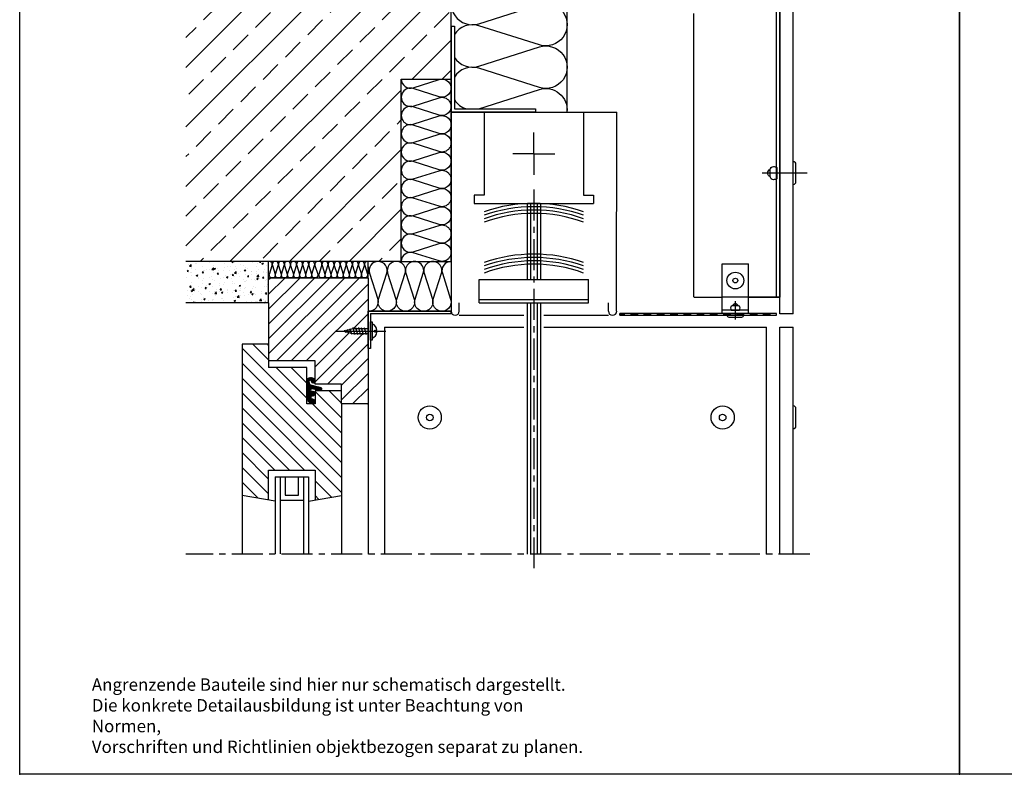
# Model space of a CAD drawing. Units: millimetres. Extents: x 3687 to 6522, y -626 to 978.
# Drawn here: x 3687 to 4281, y -626 to -170 of the extents above; entities that cross this region are included whole.
import ezdxf

# ---------------------------------------------------------------- set-up
doc = ezdxf.new("R2010")
doc.units = ezdxf.units.MM
doc.header["$LTSCALE"] = 15
for name, pattern in [('MITTE', [2, 1.25, -0.25, 0.25, -0.25]), ('MITTE2', [28.575, 19.05, -3.175, 3.175, -3.175]), ('VERDECKT2', [4.7625, 3.175, -1.5875])]:
    doc.linetypes.add(name, pattern=pattern)
for name, color, linetype in [('ACHSEN', 4, 'MITTE'), ('ACHSEN-2', 4, 'MITTE2'), ('AUFBAU', 9, 'Continuous'), ('BEFESTIGUNG', 255, 'Continuous'), ('DAEMMUNG', 200, 'Continuous'), ('KANTEN', 3, 'Continuous'), ('PLATTEN', 9, 'Continuous'), ('PROFIL', 9, 'Continuous'), ('PROFILE', 7, 'Continuous'), ('RAHMEN', 7, 'Continuous'), ('SCHRAFFUR', 200, 'Continuous'), ('TXT-BWM', 255, 'Continuous'), ('VERDECKT-2', 6, 'VERDECKT2'), ('WAND', 5, 'Continuous')]:
    doc.layers.add(name, color=color, linetype=linetype)
doc.styles.get("Standard").update_dxf_attribs({"font": 'ARIALN.TTF', "width": 0.85})

# ---------------------------------------------------------------- blocks, each defined once
blk = doc.blocks.new('*X1')
at = {"color": 0}
for p, q in [((540.41, 1510.28), (600.41, 1570.28)), ((584.41, 1563.26), (593.85, 1572.7)), ((584.41, 1572.24), (584.87, 1572.7)), ((540.41, 1501.3), (600.41, 1561.3)), ((561.41, 1540.26), (579.85, 1558.7)), ((561.41, 1549.24), (570.87, 1558.7)), ((561.41, 1558.22), (561.89, 1558.7)), ((540.41, 1492.32), (600.41, 1552.32)), ((540.41, 1537.22), (547.89, 1544.7)), ((540.41, 1528.24), (556.41, 1544.24)), ((540.41, 1483.34), (600.41, 1543.34)), ((540.41, 1519.26), (557.85, 1536.7)), ((562.75, 1496.7), (600.41, 1534.36)), ((571.73, 1496.7), (600.41, 1525.38)), ((580.71, 1496.7), (600.41, 1516.4)), ((584.41, 1491.42), (600.41, 1507.42)), ((584.41, 1482.44), (600.41, 1498.44)), ((546.5, 1480.45), (556.41, 1490.36)), ((590.78, 1479.82), (600.41, 1489.46)), ((554.13, 1479.1), (556.41, 1481.38))]:
    blk.add_line(p, q, dxfattribs=at)
blk = doc.blocks.new('*X0')
at = {"color": 0}
for p, q in [((509.95, 262.09), (512.4, 264.54)), ((509.95, 261.64), (512.82, 264.52)), ((509.95, 261.19), (513.19, 264.43)), ((509.95, 260.74), (511.28, 262.08)), ((509.95, 260.3), (511.34, 261.69)), ((510.01, 262.6), (511.89, 264.48)), ((510.33, 263.37), (511.12, 264.16)), ((512.02, 262.82), (513.51, 264.31)), ((512.39, 262.74), (513.8, 264.15)), ((512.64, 262.54), (514.06, 263.96)), ((512.8, 262.25), (514.29, 263.74)), ((512.84, 261.85), (514.49, 263.49)), ((512.97, 261.52), (514.66, 263.21)), ((513.16, 261.27), (514.8, 262.9)), ((513.43, 261.09), (514.9, 262.55)), ((513.78, 260.99), (514.94, 262.15)), ((514.32, 261.08), (514.85, 261.61)), ((509.95, 259.85), (511.41, 261.31)), ((509.95, 259.4), (511.48, 260.93)), ((509.95, 258.95), (511.55, 260.55)), ((509.95, 258.5), (511.62, 260.18)), ((509.95, 258.05), (511.98, 260.09)), ((509.95, 257.6), (512.34, 260)), ((509.95, 257.15), (512.7, 259.91)), ((509.95, 256.7), (513.06, 259.82)), ((509.95, 256.25), (513.42, 259.73)), ((509.95, 255.81), (513.78, 259.64)), ((509.95, 255.36), (514.14, 259.55)), ((509.95, 254.91), (512.27, 257.23)), ((509.95, 254.46), (512.24, 256.75)), ((509.95, 254.01), (512.39, 256.45)), ((509.95, 253.56), (512.63, 256.25)), ((509.95, 253.11), (513, 256.16)), ((509.97, 252.68), (513.58, 256.29)), ((510.02, 252.29), (513.94, 256.21)), ((510.1, 251.92), (514.24, 256.06)), ((510.2, 251.57), (514.49, 255.86)), ((510.32, 251.24), (514.69, 255.61)), ((512.69, 257.66), (514.5, 259.46)), ((513.18, 257.69), (514.86, 259.37)), ((513.5, 257.56), (515.22, 259.28)), ((513.86, 257.47), (515.58, 259.19)), ((514.22, 257.38), (515.94, 259.1)), ((514.57, 257.29), (516.3, 259.01)), ((514.93, 257.2), (516.66, 258.93)), ((515.29, 257.11), (517.02, 258.84)), ((515.65, 257.02), (517.38, 258.75)), ((516.01, 256.93), (517.74, 258.66)), ((516.37, 256.84), (518.12, 258.59)), ((516.73, 256.75), (518.42, 258.45)), ((517.09, 256.66), (518.65, 258.23)), ((517.45, 256.58), (518.81, 257.94)), ((517.84, 256.52), (518.87, 257.55)), ((510.46, 250.93), (514.84, 255.31)), ((510.62, 250.64), (512.41, 252.43)), ((510.79, 250.36), (512.48, 252.05)), ((510.98, 250.1), (512.66, 251.78)), ((511.18, 249.85), (512.92, 251.59)), ((511.4, 249.62), (513.28, 251.5)), ((511.63, 249.4), (513.71, 251.49)), ((511.87, 249.2), (514.05, 251.38)), ((512.13, 249.01), (514.33, 251.21)), ((512.41, 248.84), (514.56, 250.99)), ((512.7, 248.68), (514.75, 250.73)), ((513, 248.53), (514.88, 250.41)), ((513.27, 253.29), (514.93, 254.95)), ((513.41, 248.49), (514.94, 250.02)), ((513.74, 253.31), (514.9, 254.48)), ((513.95, 248.58), (514.84, 249.48))]:
    blk.add_line(p, q, dxfattribs=at)
blk = doc.blocks.new('*X6')
at = {"color": 0}
for p, q in [((411.87, -2865.92), (457.62, -2820.17)), ((411.87, -2856.94), (448.64, -2820.17)), ((411.87, -2847.96), (439.66, -2820.17)), ((411.87, -2838.98), (430.68, -2820.17)), ((411.87, -2830), (421.7, -2820.17)), ((411.87, -2821.02), (412.72, -2820.17)), ((416.6, -2870.17), (466.6, -2820.17)), ((425.58, -2870.17), (471.87, -2823.88)), ((434.56, -2870.17), (471.87, -2832.86)), ((463.02, -2850.7), (471.87, -2841.84)), ((439.87, -2873.84), (460.6, -2853.12)), ((439.87, -2882.82), (469, -2853.7)), ((447.5, -2884.17), (471.87, -2859.8)), ((455.87, -2884.78), (471.87, -2868.78)), ((455.87, -2893.76), (471.87, -2877.76)), ((462.45, -2896.17), (471.87, -2886.74)), ((471.43, -2896.17), (471.87, -2895.72))]:
    blk.add_line(p, q, dxfattribs=at)
blk = doc.blocks.new('L')
at = {"layer": 'PROFIL'}
for p, q in [((0, 52), (0, 0)), ((0, 52), (2, 52)), ((2, 52), (2, 2)), ((51, 0), (0, 0)), ((2, 2), (51, 2)), ((51, 2), (51, 0))]:
    blk.add_line(p, q, dxfattribs=at)

msp = doc.modelspace()

# ---------------------------------------------------------------- hatches: boundary and pattern name
at = {"layer": 'DAEMMUNG'}
h = msp.add_hatch(dxfattribs=at)
h.set_pattern_fill('ANSI33', color=256, scale=4)
h.set_pattern_definition([(45, (538.165, -7e-15), (-17.96051, 17.96051), []), (45, (556.125, -7e-15), (-17.96051, 17.96051), [12.7, -6.35])])
h.paths.add_polyline_path([(3917.35, -206.32), (3947.35, -206.32), (3947.35, -133.51), (3944.41, -134.91), (3894.41, -134.9), (3888.19, -133.05), (3886.72, -133.51), (3885.64, -133.51), (3885.28, -132.41), (3881.72, -133.51), (3880.64, -133.51), (3880.28, -132.41), (3876.72, -133.51), (3875.68, -133.51), (3875.56, -132.96), (3866.72, -133.51), (3865.66, -133.51), (3865.54, -132.97), (3856.92, -133.51), (3854.47, -132.26), (3854.47, -131.65), (3849.5, -131.65), (3844.07, -126.65), (3849.5, -121.65), (3854.47, -121.65), (3854.47, -121.03), (3856.92, -119.79), (3865.54, -120.33), (3865.66, -119.79), (3866.72, -119.79), (3875.56, -120.34), (3875.68, -119.79), (3876.72, -119.79), (3880.28, -120.89), (3880.64, -119.79), (3881.72, -119.79), (3885.28, -120.89), (3885.64, -119.79), (3886.72, -119.79), (3888.19, -120.25), (3894.41, -118.4), (3944.41, -118.39), (3947.35, -119.79), (3947.35, -48.15), (3787.35, -48.15), (3787.35, -316.32), (3917.35, -316.32)])
at = {"layer": 'SCHRAFFUR', "linetype": 'Continuous'}
h = msp.add_hatch(dxfattribs=at)
h.set_pattern_fill('AR-CONC', color=256, scale=0.05)
h.set_pattern_definition([(50, (226.317, -10.684), (9.109233, -0.796954), [0.9525, -10.4775]), (355, (226.317, -10.684), (-1.76217, 9.552842), [0.762, -8.38203]), (100.45144, (227.076, -10.7505), (7.347062, 8.755888), [0.8095, -8.904512]), (46.1842, (226.317, -8.144), (13.553952, -2.102116), [1.42875, -15.71625]), (96.63556, (227.446, -8.319), (11.870207, 12.371306), [1.21425, -13.35678]), (351.18415, (226.317, -8.144), (11.870207, 12.371306), [1.143, -12.572987]), (21, (227.587, -8.779), (7.58072, -5.11326), [0.9525, -10.4775]), (326, (227.587, -8.779), (3.090101, 9.209398), [0.762, -8.382]), (71.45144, (228.219, -9.205), (10.67082, 4.096138), [0.8095, -8.904497]), (37.5, (226.317, -10.684), (0.1544302, 4.227752), [0, -8.2804, 0, -8.509, 0, -8.41375]), (7.5, (226.317, -10.684), (3.340983, 5.009029), [0, -4.8514, 0, -8.0899, 0, -3.20675]), (327.5, (223.485, -10.684), (6.7795298, -0.2864372), [0, -3.175, 0, -9.906, 0, -13.1445]), (317.5, (222.215, -10.684), (7.406459, 1.271325), [0, -4.1275, 0, -6.5786, 0, -9.3345])])
h.paths.add_polyline_path([(3837.27, -341.32), (3787.35, -341.32), (3787.35, -316.32), (3837.27, -316.32)])

# ---------------------------------------------------------------- linework, layer by layer
for p in [(3687.07, -625.74), (4254.07, -625.74)]:
    msp.add_point(p)
at = {"layer": 'ACHSEN'}
for p, q in [((3997.32, -272.88), (3997.32, -501.31)), ((4163.78, -492.85), (3787.35, -492.85))]:
    msp.add_line(p, q, dxfattribs=at)
at = {"layer": 'ACHSEN-2'}
for p, q in [((4162.34, -263.02), (4135.18, -263.02)), ((4118.91, -351.42), (4118.91, -340.34)), ((3878.03, -358.32), (3907.96, -358.32))]:
    msp.add_line(p, q, dxfattribs=at)
at = {"layer": 'AUFBAU'}
for p, q in [((3947.35, -226.32), (3947.35, -346.32)), ((3947.35, -226.32), (4047.3, -226.32)), ((3967.32, -226.32), (3967.32, -276.32)), ((4027.32, -226.32), (4027.32, -276.32)), ((4047.27, -346.32), (4047.3, -226.32)), ((3997.32, -251.32), (3997.32, -238.58)), ((3997.32, -251.32), (3984.59, -251.32)), ((3997.32, -251.32), (3997.32, -264.05)), ((3997.32, -251.32), (4010.06, -251.32)), ((3967.32, -276.32), (3961.32, -276.32)), ((3961.32, -276.32), (3961.32, -281.32)), ((4027.32, -276.32), (4033.32, -276.32)), ((4033.32, -276.32), (4033.32, -281.32)), ((3961.32, -281.32), (4033.32, -281.32)), ((3993.32, -281.32), (3993.32, -327.32)), ((3995.32, -281.32), (3995.32, -327.32)), ((3999.32, -281.32), (3999.32, -327.32)), ((4001.32, -281.32), (4001.32, -327.32)), ((3947.35, -316.32), (3947.35, -346.32)), ((3837.27, -341.32), (3837.27, -326.32)), ((3897.27, -326.32), (3837.27, -326.32)), ((3897.27, -326.32), (3897.27, -492.85)), ((3964.32, -327.32), (4030.32, -327.32)), ((3964.32, -341.32), (3964.32, -327.32)), ((4030.32, -341.32), (4030.32, -327.32)), ((3837.27, -341.32), (3837.27, -376.32)), ((3952.35, -346.32), (3952.35, -341.32)), ((3964.32, -339.32), (4030.32, -339.32)), ((3964.32, -341.32), (4030.32, -341.32)), ((3993.32, -341.32), (3993.32, -492.85)), ((3995.32, -341.32), (3995.32, -492.85)), ((3999.32, -341.32), (3999.32, -492.85)), ((4001.32, -341.32), (4001.32, -492.85)), ((4042.3, -346.32), (4042.3, -341.32)), ((3897.27, -346.32), (3947.35, -346.32)), ((3897.27, -363.26), (3897.27, -348.26)), ((3952.35, -348.82), (3991.32, -348.82)), ((4003.32, -348.82), (4042.3, -348.82)), ((3907.27, -355.94), (3991.32, -355.94)), ((3907.27, -355.94), (3907.27, -492.85)), ((4003.32, -355.94), (4137.78, -355.94)), ((4137.78, -492.85), (4137.78, -355.94)), ((3821.27, -366.32), (3821.27, -442.32)), ((3821.27, -366.32), (3821.27, -442.32)), ((3821.27, -366.32), (3821.27, -492.85)), ((3837.27, -366.32), (3821.27, -366.32)), ((3837.27, -376.32), (3837.27, -380.32)), ((3865.27, -376.32), (3837.27, -376.32)), ((3865.27, -390.32), (3865.27, -376.32)), ((3860.27, -380.32), (3837.27, -380.32)), ((3860.27, -402.32), (3860.27, -380.32)), ((3881.27, -390.32), (3865.27, -390.32)), ((3881.27, -402.32), (3881.27, -390.32)), ((3881.27, -394.32), (3865.27, -394.32)), ((3865.27, -394.32), (3865.27, -402.32)), ((3865.27, -402.32), (3860.27, -402.32)), ((3881.27, -402.32), (3881.27, -492.85)), ((3897.27, -402.32), (3881.27, -402.32)), ((3837.27, -460.32), (3837.27, -442.32)), ((3837.27, -442.32), (3865.27, -442.32)), ((3837.27, -442.32), (3865.27, -442.32)), ((3865.27, -442.32), (3865.27, -460.32)), ((3841.27, -446.32), (3841.27, -492.83)), ((3841.27, -446.32), (3861.27, -446.32)), ((3844.27, -446.32), (3844.27, -492.83)), ((3847.27, -446.32), (3847.27, -457.32)), ((3855.27, -457.32), (3855.27, -446.32)), ((3858.27, -446.32), (3858.27, -492.83)), ((3861.27, -446.32), (3861.27, -492.83)), ((3847.27, -457.32), (3855.27, -457.32)), ((3841.27, -461.02), (3821.27, -457.49)), ((3844.27, -460.32), (3858.27, -460.32)), ((3861.27, -461.02), (3881.27, -457.49))]:
    msp.add_line(p, q, dxfattribs=at)
for points in [[(4027.32, -286.32, 0.166667), (3967.32, -286.32, 0.166667)], [(4027.32, -288.43, 0.170568), (3967.32, -288.43, 0.170568)], [(4027.32, -290.56, 0.174662), (3967.32, -290.56, 0.174662)], [(4027.32, -292.68, 0.178964), (3967.32, -292.68, 0.178964)], [(4027.32, -316.94, 0.166667), (3967.32, -316.94, 0.166667)], [(4027.32, -319.06, 0.170568), (3967.32, -319.06, 0.170568)], [(4027.32, -321.18, 0.174662), (3967.32, -321.18, 0.174662)], [(4027.32, -323.31, 0.178964), (3967.32, -323.31, 0.178964)]]:
    msp.add_lwpolyline(points, format="xyb", dxfattribs=at)
for centre in [(3949.85, -346.32), (4044.8, -346.32)]:
    msp.add_arc(centre, 2.5, 180, 0, dxfattribs=at)
at = {"layer": 'BEFESTIGUNG'}
for p, q in [((3888, -356.24), (3889.12, -360.44)), ((3889.74, -356.24), (3890.86, -360.44)), ((3891.48, -356.24), (3892.6, -360.44)), ((3893.21, -356.24), (3894.34, -360.44)), ((3894.95, -356.24), (3896.08, -360.44)), ((3898.77, -363.83), (3898.77, -352.8)), ((3898.77, -352.8), (3899.82, -352.8)), ((3899.82, -352.8), (3899.82, -363.83)), ((3882.57, -358.34), (3888.16, -356.84)), ((3882.57, -358.34), (3888.16, -359.84)), ((3883.13, -357.54), (3883.59, -359.27)), ((3884.75, -357.1), (3885.46, -359.77)), ((3886.38, -356.7), (3887.33, -360.24)), ((3888.16, -356.84), (3897.27, -356.84)), ((3888.16, -359.84), (3897.27, -359.84)), ((3899.82, -363.83), (3898.77, -363.83))]:
    msp.add_line(p, q, dxfattribs=at)
for points in [[(4139.91, -265.31, -0.654062), (4139.91, -260.73, -0.654062)], [(3899.82, -362.61, 0.259525), (3902.61, -359.02), (3901.29, -359.02), (3901.29, -357.87), (3902.64, -357.87, 0.274601), (3899.82, -354.02, 0.274601)]]:
    msp.add_lwpolyline(points, format="xyb", dxfattribs=at)
for points in [[(4141.89, -259.02, -0.131652), (4143.89, -259.56), (4143.89, -266.49, -0.131652), (4141.89, -267.02, -0.414214), (4139.89, -265.02), (4139.89, -261.02, -0.414214)], [(4155.28, -257.52), (4155.28, -268.52, -0.414214), (4153.78, -270.02), (4153.78, -256.02, -0.414214)], [(4121.4, -345.82, 0.131652), (4121.79, -344.38, 0.414214), (4120.35, -342.94), (4117.47, -342.94, 0.414214), (4116.03, -344.38, 0.131652), (4116.41, -345.82)], [(4120.56, -342.95, 0.654062), (4117.26, -342.95, -0.036452), (4117.47, -342.94), (4120.35, -342.94, -0.036452)], [(4113.87, -348.82, 0.401793), (4114.95, -349.85), (4122.87, -349.85, 0.401793), (4123.95, -348.82)], [(4155.28, -404.84), (4155.28, -415.84, -0.414214), (4153.78, -417.34), (4153.78, -403.34, -0.414214)]]:
    msp.add_lwpolyline(points, format="xyb", close=True, dxfattribs=at)
for centre, radius in [((4118.91, -327.86), 1.44), ((3934.49, -410.44), 7), ((4111.25, -410.44), 7), ((3934.49, -410.44), 2), ((4111.25, -410.44), 2)]:
    msp.add_circle(centre, radius, dxfattribs=at)
at = {"layer": 'DAEMMUNG'}
for p, q in [((4017.35, -226.32), (4017.35, -133.51)), ((3947.35, -316.32), (3947.35, -206.32)), ((3837.27, -326.32), (3837.27, -316.32)), ((3897.27, -326.32), (3897.27, -316.32)), ((3917.35, -316.32), (3947.35, -316.32))]:
    msp.add_line(p, q, dxfattribs=at)
for points in [[(3947.43, -133.51, 0.544288), (3964.07, -147.21), (4000.63, -135.59, -1.36741), (4000.63, -160.05), (3964.07, -148.42, 1.36741), (3964.07, -172.88), (4000.63, -161.25, -1.36741), (4000.63, -185.71), (3964.07, -174.09, 0.340549), (3949.35, -179.44)], [(3949.35, -193.2, 0.340549), (3964.07, -198.55), (4000.63, -186.92, -1.36741), (4000.63, -211.38), (3964.07, -199.75, 0.340549), (3949.35, -205.1)], [(3917.35, -206.32, 0.507566), (3924.52, -211.56), (3940.18, -206.57, -1.36741), (3940.18, -217.06), (3924.52, -212.07, 1.36741), (3924.52, -222.56), (3940.18, -217.57, -1.36741), (3940.18, -228.06), (3924.52, -223.07, 1.36741), (3924.52, -233.56), (3940.18, -228.57, -1.36741), (3940.18, -239.06), (3924.52, -234.07, 1.36741), (3924.52, -244.56), (3940.18, -239.57, -1.36741), (3940.18, -250.06), (3924.52, -245.07, 0.507566), (3917.35, -250.32, 0.507566)], [(3963.73, -224.32, 0.006969), (3964.07, -224.21), (4000.63, -212.59, -0.544966), (4017.26, -226.32)], [(3949.35, -218.86, 0.183243), (3956.64, -224.32)], [(3917.35, -250.32, 0.507566), (3924.52, -255.56), (3940.18, -250.57, -1.36741), (3940.18, -261.06), (3924.52, -256.07, 1.36741), (3924.52, -266.56), (3940.18, -261.57, -1.36741), (3940.18, -272.06), (3924.52, -267.07, 1.36741), (3924.52, -277.56), (3940.18, -272.57, -1.36741), (3940.18, -283.06), (3924.52, -278.07, 1.36741), (3924.52, -288.56), (3940.18, -283.57, -1.36741), (3940.18, -294.06), (3924.52, -289.07, 0.507566), (3917.35, -294.32, 0.507566)], [(3917.35, -294.32, 0.507566), (3924.52, -299.56), (3940.18, -294.57, -1.36741), (3940.18, -305.06), (3924.52, -300.07, 1.36741), (3924.52, -310.56), (3940.18, -305.57, -1.36741), (3940.18, -316.06), (3924.52, -311.07, 0.507566), (3917.35, -316.32, 0.507566)], [(3852.31, -316.3, 0.507566), (3850.56, -318.69), (3852.22, -323.91, -1.36741), (3848.73, -323.91), (3850.39, -318.69, 1.36741), (3846.89, -318.69), (3848.55, -323.91, -1.36741), (3845.06, -323.91), (3846.72, -318.69, 1.36741), (3843.23, -318.69), (3844.89, -323.91, -1.36741), (3841.39, -323.91), (3843.05, -318.69, 1.36741), (3839.56, -318.69), (3841.22, -323.91, -1.36741), (3837.73, -323.91), (3839.39, -318.69, 0.507566), (3837.64, -316.3, 0.507566)], [(3866.97, -316.3, 0.507566), (3865.23, -318.69), (3866.89, -323.91, -1.36741), (3863.39, -323.91), (3865.05, -318.69, 1.36741), (3861.56, -318.69), (3863.22, -323.91, -1.36741), (3859.73, -323.91), (3861.39, -318.69, 1.36741), (3857.89, -318.69), (3859.55, -323.91, -1.36741), (3856.06, -323.91), (3857.72, -318.69, 1.36741), (3854.23, -318.69), (3855.89, -323.91, -1.36741), (3852.39, -323.91), (3854.05, -318.69, 0.507566), (3852.31, -316.3, 0.507566)], [(3882.32, -316.3, 0.507566), (3880.57, -318.69), (3882.23, -323.91, -1.36741), (3878.74, -323.91), (3880.4, -318.69, 1.36741), (3876.91, -318.69), (3878.57, -323.91, -1.36741), (3875.07, -323.91), (3876.73, -318.69, 1.36741), (3873.24, -318.69), (3874.9, -323.91, -1.36741), (3871.41, -323.91), (3873.07, -318.69, 1.36741), (3869.57, -318.69), (3871.23, -323.91, -1.36741), (3867.74, -323.91), (3869.4, -318.69, 0.507566), (3867.65, -316.3, 0.507566)], [(3896.99, -316.3, 0.507566), (3895.24, -318.69), (3896.9, -323.91, -1.36741), (3893.41, -323.91), (3895.07, -318.69, 1.36741), (3891.57, -318.69), (3893.23, -323.91, -1.36741), (3889.74, -323.91), (3891.4, -318.69, 1.36741), (3887.91, -318.69), (3889.57, -323.91, -1.36741), (3886.07, -323.91), (3887.73, -318.69, 1.36741), (3884.24, -318.69), (3885.9, -323.91, -1.36741), (3882.41, -323.91), (3884.07, -318.69, 0.507566), (3882.32, -316.3, 0.507566)], [(3903.35, -316.32, 0.507566), (3898.11, -323.48), (3903.09, -339.15, -0.541205), (3897.27, -346.29, -0.541205)], [(3897.27, -324.49), (3897.59, -323.48, 0.195188), (3897.27, -319.36, 0.195188)], [(3947.35, -316.32, 0.507566), (3942.11, -323.48), (3947.09, -339.15, -1.36741), (3936.61, -339.15), (3941.59, -323.48, 1.36741), (3931.11, -323.48), (3936.09, -339.15, -1.36741), (3925.61, -339.15), (3930.59, -323.48, 1.36741), (3920.11, -323.48), (3925.09, -339.15, -1.36741), (3914.61, -339.15), (3919.59, -323.48, 1.36741), (3909.11, -323.48), (3914.09, -339.15, -1.36741), (3903.61, -339.15), (3908.59, -323.48, 0.507566), (3903.35, -316.32, 0.507566)]]:
    msp.add_lwpolyline(points, format="xyb", dxfattribs=at)
at = {"layer": 'KANTEN'}
for p, q in [((4143.78, -347.82), (4049.27, -347.82)), ((4049.27, -348.82), (4049.27, -347.82)), ((4049.27, -347.82), (4049.27, -348.82)), ((4049.27, -347.82), (4049.27, -348.82)), ((4051.78, -347.82), (4051.78, -348.82)), ((4051.78, -347.82), (4051.78, -348.82)), ((4055.78, -347.82), (4055.78, -348.82)), ((4055.78, -347.82), (4055.78, -348.82)), ((4059.78, -347.82), (4059.78, -348.82)), ((4059.78, -347.82), (4059.78, -348.82)), ((4063.78, -347.82), (4063.78, -348.82)), ((4063.78, -347.82), (4063.78, -348.82)), ((4067.78, -347.82), (4067.78, -348.82)), ((4067.78, -347.82), (4067.78, -348.82)), ((4071.78, -347.82), (4071.78, -348.82)), ((4071.78, -347.82), (4071.78, -348.82)), ((4075.78, -347.82), (4075.78, -348.82)), ((4075.78, -347.82), (4075.78, -348.82)), ((4079.78, -347.82), (4079.78, -348.82)), ((4079.78, -347.82), (4079.78, -348.82)), ((4083.78, -347.82), (4083.78, -348.82)), ((4083.78, -347.82), (4083.78, -348.82)), ((4087.78, -347.82), (4087.78, -348.82)), ((4087.78, -347.82), (4087.78, -348.82)), ((4091.78, -347.82), (4091.78, -348.82)), ((4091.78, -347.82), (4091.78, -348.82)), ((4095.78, -347.82), (4095.78, -348.82)), ((4095.78, -347.82), (4095.78, -348.82)), ((4099.78, -347.82), (4099.78, -348.82)), ((4099.78, -347.82), (4099.78, -348.82)), ((4103.78, -347.82), (4103.78, -348.82)), ((4103.78, -347.82), (4103.78, -348.82)), ((4107.78, -347.82), (4107.78, -348.82)), ((4107.78, -347.82), (4107.78, -348.82)), ((4111.78, -347.82), (4111.78, -348.82)), ((4111.78, -347.82), (4111.78, -348.82)), ((4127, -347.82), (4113, -347.82)), ((4115.78, -347.82), (4115.78, -348.82)), ((4115.78, -347.82), (4115.78, -348.82)), ((4119.78, -347.82), (4119.78, -348.82)), ((4119.78, -347.82), (4119.78, -348.82)), ((4123.78, -347.82), (4123.78, -348.82)), ((4123.78, -347.82), (4123.78, -348.82)), ((4127.78, -347.82), (4127.78, -348.82)), ((4127.78, -347.82), (4127.78, -348.82)), ((4131.78, -347.82), (4131.78, -348.82)), ((4131.78, -347.82), (4131.78, -348.82)), ((4135.78, -347.82), (4135.78, -348.82)), ((4135.78, -347.82), (4135.78, -348.82)), ((4139.78, -347.82), (4139.78, -348.82)), ((4139.78, -347.82), (4139.78, -348.82))]:
    msp.add_line(p, q, dxfattribs=at)
for points in [[(4049.27, -348.82), (4143.78, -348.82), (4143.78, -347.82)], [(4117, -347.82), (4113, -347.82)], [(4113, -348.82), (4117, -348.82)], [(4121, -347.82), (4117, -347.82)], [(4117, -348.82), (4121, -348.82)], [(4123.78, -347.82), (4120.49, -347.82)], [(4120.49, -348.82), (4123.78, -348.82)], [(4125, -347.82), (4121, -347.82)], [(4121, -348.82), (4125, -348.82)], [(4127.78, -347.82), (4123.78, -347.82)], [(4123.78, -348.82), (4127.78, -348.82)]]:
    msp.add_lwpolyline(points, dxfattribs=at)
msp.add_lwpolyline([(3860.27, -388.79, -1), (3865.27, -388.79, -1), (3863.15, -388.79, 1), (3861.6, -388.79), (3861.94, -390.66), (3868.14, -392.2, -1.12987), (3867.88, -394.28), (3863.75, -393.26, 1.904692), (3863.75, -394.53, -1.054101), (3863.59, -397.55, 1.054101), (3863.75, -399.32, -1.255309), (3863.09, -402.19, -0.287528), (3860.27, -397.69)], format="xyb", close=True, dxfattribs=at)
for points in [[(4051.78, -348.82), (4051.78, -347.82), (4049.27, -348.82), (4049.27, -347.82)], [(4059.78, -348.82), (4059.78, -347.82), (4055.78, -348.82), (4055.78, -347.82)], [(4067.78, -348.82), (4067.78, -347.82), (4063.78, -348.82), (4063.78, -347.82)], [(4075.78, -348.82), (4075.78, -347.82), (4071.78, -348.82), (4071.78, -347.82)], [(4083.78, -348.82), (4083.78, -347.82), (4079.78, -348.82), (4079.78, -347.82)], [(4091.78, -348.82), (4091.78, -347.82), (4087.78, -348.82), (4087.78, -347.82)], [(4099.78, -348.82), (4099.78, -347.82), (4095.78, -348.82), (4095.78, -347.82)], [(4107.78, -348.82), (4107.78, -347.82), (4103.78, -348.82), (4103.78, -347.82)], [(4115.78, -348.82), (4115.78, -347.82), (4111.78, -348.82), (4111.78, -347.82)], [(4123.78, -348.82), (4123.78, -347.82), (4119.78, -348.82), (4119.78, -347.82)], [(4131.78, -348.82), (4131.78, -347.82), (4127.78, -348.82), (4127.78, -347.82)], [(4139.78, -348.82), (4139.78, -347.82), (4135.78, -348.82), (4135.78, -347.82)]]:
    msp.add_solid(points, dxfattribs=at)
at = {"layer": 'PLATTEN'}
for p, q in [((4145.78, -347.94), (4145.78, -48.15)), ((4153.78, -347.94), (4153.78, -48.15)), ((4153.78, -347.94), (4145.78, -347.94)), ((4145.78, -492.85), (4145.78, -355.94)), ((4145.78, -355.94), (4153.78, -355.94)), ((4153.78, -492.85), (4153.78, -355.94))]:
    msp.add_line(p, q, dxfattribs=at)
at = {"layer": 'PROFIL'}
for p, q in [((4143.78, -337.94), (4143.78, -48.15)), ((4145.78, -48.15), (4145.78, -337.94)), ((4108.91, -337.94), (4110.91, -337.94)), ((4126.91, -337.94), (4128.9, -337.94)), ((4143.89, -337.94), (4145.78, -337.94)), ((3947.35, -346.32), (3897.27, -346.32)), ((3897.27, -368.82), (3897.27, -346.32)), ((3898.77, -347.82), (3947.35, -347.82)), ((3898.77, -347.82), (3898.77, -368.82)), ((3947.35, -347.82), (3947.35, -346.32)), ((3898.77, -368.82), (3897.27, -368.82))]:
    msp.add_line(p, q, dxfattribs=at)
at = {"layer": 'PROFIL', "linetype": 'Continuous'}
for p, q in [((4093.78, -337.94), (4093.78, -166.65)), ((4094.03, -337.94), (4110.91, -337.94)), ((4145.78, -337.94), (4126.91, -337.94)), ((4126.91, -337.94), (4143.89, -337.94))]:
    msp.add_line(p, q, dxfattribs=at)
at = {"layer": 'PROFILE'}
for p, q in [((4110.91, -347.82), (4110.91, -317.82)), ((4110.91, -317.82), (4126.91, -317.82)), ((4126.91, -347.82), (4126.91, -317.82)), ((4126.91, -345.82), (4110.91, -345.82)), ((4126.91, -347.82), (4110.91, -347.82))]:
    msp.add_line(p, q, dxfattribs=at)
msp.add_circle((4118.91, -327.86), 5.04, dxfattribs=at)
at = {"layer": 'RAHMEN'}
for points in [[(3687.07, -625.74), (3687.07, 176.16), (4254.07, 176.16), (4254.07, -625.74)], [(4254.07, -625.74), (4254.07, 176.16), (4821.07, 176.16), (4821.07, -625.74)]]:
    msp.add_lwpolyline(points, close=True, dxfattribs=at)
at = {"layer": 'SCHRAFFUR'}
msp.add_line((3837.27, -341.32), (3787.35, -341.32), dxfattribs=at)
at = {"layer": 'VERDECKT-2'}
msp.add_line((4126.91, -337.94), (4110.91, -337.94), dxfattribs=at)
at = {"layer": 'WAND'}
for p, q in [((3947.35, -206.32), (3947.35, -133.51)), ((3917.35, -206.32), (3947.35, -206.32)), ((3917.35, -316.32), (3917.35, -206.32)), ((3917.35, -316.32), (3787.35, -316.32))]:
    msp.add_line(p, q, dxfattribs=at)

# ---------------------------------------------------------------- block references
msp.add_blockref('L', (3947.35, -226.32))
at = {"layer": 'SCHRAFFUR'}
for name, p in [('*X6', (3425.4, 2493.85)), ('*X0', (3350.32, -650.83))]:
    msp.add_blockref(name, p, dxfattribs=at)
at = {"layer": 'SCHRAFFUR', "xscale": -1}
msp.add_blockref('*X1', (4421.68, -1939.02), dxfattribs=at)

# ---------------------------------------------------------------- texts
at = {"layer": 'TXT-BWM', "insert": (3730.57, -567.87), "char_height": 7.5, "attachment_point": 1}
msp.add_mtext_dynamic_manual_height_columns('{\\fArial Narrow|b0|i0|c0|p34;Angrenzende Bauteile sind hier nur schematisch dargestellt.\\PDie konkrete Detailausbildung ist unter Beachtung von Normen,\\PVorschriften und Richtlinien objektbezogen separat zu planen.}', width=304.279, gutter_width=17.5, heights=[0], dxfattribs=at)

doc.saveas('drawing.dxf')
